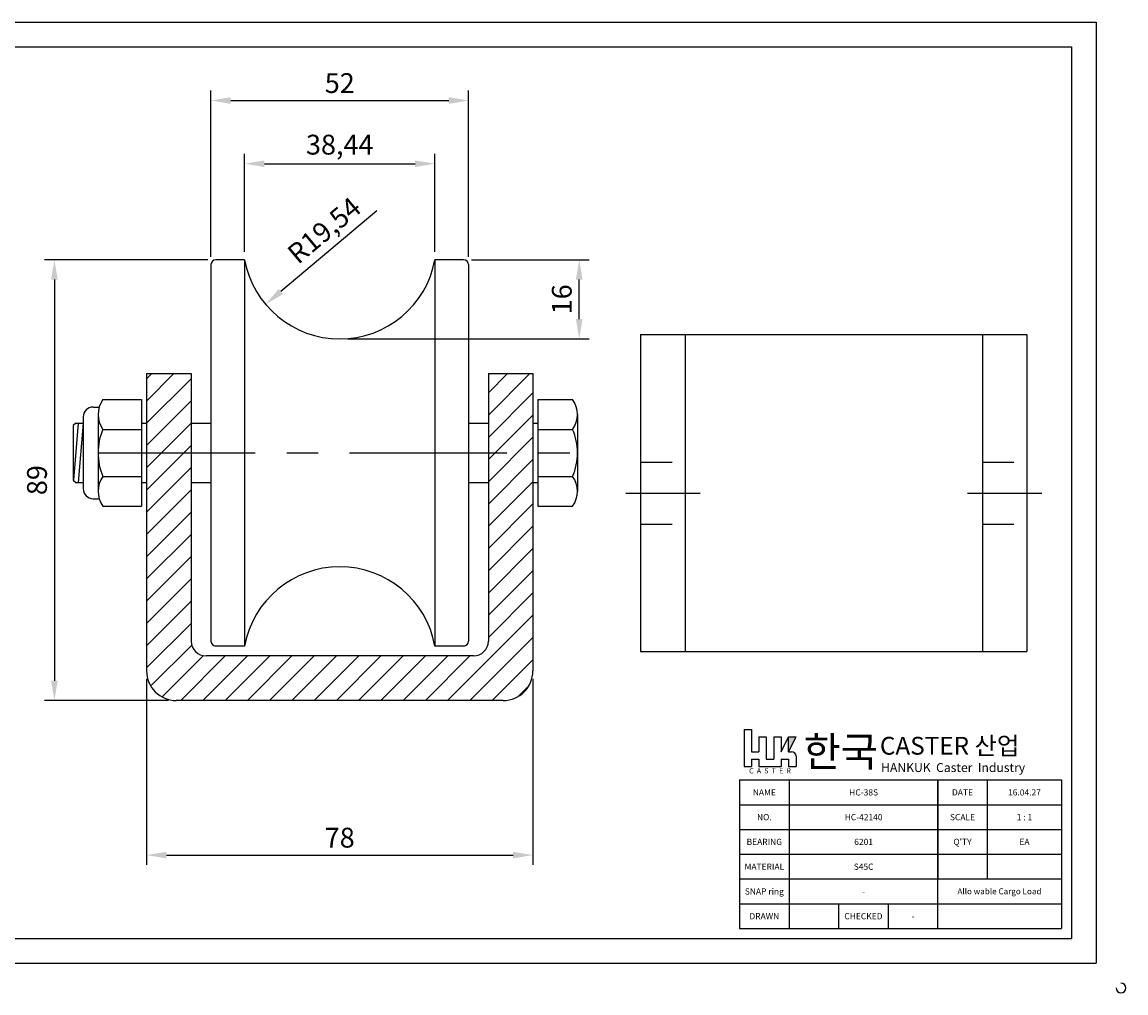
# Model space of a CAD drawing. Units: millimetres. Extents: x 3071 to 3423, y 739 to 941.
# Drawn here: x 3200 to 3423, y 739 to 935 of the extents above; entities that cross this region are included whole.
import ezdxf

# ---------------------------------------------------------------- set-up
doc = ezdxf.new("R2010")
doc.units = ezdxf.units.MM
doc.linetypes.add('CENTER', pattern=[50.8, 31.75, -6.35, 6.35, -6.35])
doc.linetypes.add('HIDDEN', pattern=[9.525, 6.35, -3.175])
doc.styles.get("Standard").update_dxf_attribs({"font": 'txt.shx', "bigfont": 'whgtxt.shx'})
doc.dimstyles.new('ISO-25', dxfattribs={"dimtxt": 2.5, "dimasz": 2.5, "dimexe": 1.25, "dimexo": 0.625, "dimtad": 1, "dimtxsty": 'Standard', "dimcen": 2.5, "dimclrd": 3, "dimclre": 3, "dimadec": 0, "dimazin": 0, "dimtfac": 1, "dimtmove": 0, "dimatfit": 3, "dimfxl": 0, "dimarcsym": 0})

# ---------------------------------------------------------------- blocks, each defined once
blk = doc.blocks.new('*D2')
at = {"color": 3, "lineweight": -2}
for p, q in [((3224.93, 802.57), (3224.93, 764.97)), ((3302.93, 802.57), (3302.93, 764.97)), ((3228.93, 766.97), (3298.93, 766.97))]:
    blk.add_line(p, q, dxfattribs=at)
at = {"color": 3}
for points in [[(3228.93, 767.63), (3228.93, 766.3), (3224.93, 766.97)], [(3298.93, 767.63), (3298.93, 766.3), (3302.93, 766.97)]]:
    blk.add_solid(points, dxfattribs=at)
at = {"layer": 'Defpoints', "color": 0}
for p in [(3224.93, 804.17), (3302.93, 804.17), (3302.93, 766.97)]:
    blk.add_point(p, dxfattribs=at)
at = {"color": 0, "insert": (3263.93, 769.97), "char_height": 4, "attachment_point": 5}
blk.add_mtext('78', dxfattribs=at)
blk = doc.blocks.new('*D110')
at = {"color": 3, "lineweight": -2}
for p, q in [((3244.71, 888.77), (3244.71, 908.55)), ((3283.15, 888.77), (3283.15, 908.55)), ((3248.71, 906.55), (3279.15, 906.55))]:
    blk.add_line(p, q, dxfattribs=at)
at = {"color": 3}
for points in [[(3248.71, 907.21), (3248.71, 905.88), (3244.71, 906.55)], [(3279.15, 907.21), (3279.15, 905.88), (3283.15, 906.55)]]:
    blk.add_solid(points, dxfattribs=at)
at = {"layer": 'Defpoints', "color": 0}
for p in [(3283.15, 906.55), (3244.71, 887.17), (3283.15, 887.17)]:
    blk.add_point(p, dxfattribs=at)
at = {"color": 0, "insert": (3263.93, 909.88), "char_height": 4, "attachment_point": 5}
blk.add_mtext('38,44', dxfattribs=at)
blk = doc.blocks.new('*D111')
at = {"color": 3, "lineweight": -2}
blk.add_line((3271.43, 897.01), (3252.03, 880.73), dxfattribs=at)
at = {"color": 3}
blk.add_solid([(3251.6, 881.24), (3252.46, 880.21), (3248.96, 878.15)], dxfattribs=at)
at = {"layer": 'Defpoints', "color": 0}
for p in [(3263.93, 890.72), (3248.96, 878.15)]:
    blk.add_point(p, dxfattribs=at)
at = {"color": 0, "insert": (3261.12, 892.71), "char_height": 4, "attachment_point": 5, "rotation": 40.0023}
blk.add_mtext('R19,54', dxfattribs=at)
blk = doc.blocks.new('*D112')
at = {"color": 3, "lineweight": -2}
for p, q in [((3290.53, 887.17), (3314.28, 887.17)), ((3312.28, 875.17), (3312.28, 883.17)), ((3265.53, 871.17), (3314.28, 871.17))]:
    blk.add_line(p, q, dxfattribs=at)
at = {"color": 3}
for points in [[(3311.61, 883.17), (3312.95, 883.17), (3312.28, 887.17)], [(3311.61, 875.17), (3312.95, 875.17), (3312.28, 871.17)]]:
    blk.add_solid(points, dxfattribs=at)
at = {"layer": 'Defpoints', "color": 0}
for p in [(3288.93, 887.17), (3312.28, 887.17), (3263.93, 871.17)]:
    blk.add_point(p, dxfattribs=at)
at = {"color": 0, "insert": (3309.28, 879.17), "char_height": 4, "attachment_point": 5, "rotation": 90}
blk.add_mtext('16', dxfattribs=at)
blk = doc.blocks.new('*D113')
at = {"color": 3, "lineweight": -2}
for p, q in [((3237.33, 887.17), (3204.33, 887.17)), ((3206.33, 883.17), (3206.33, 802.17)), ((3229.33, 798.17), (3204.33, 798.17))]:
    blk.add_line(p, q, dxfattribs=at)
at = {"color": 3}
for points in [[(3205.66, 883.17), (3206.99, 883.17), (3206.33, 887.17)], [(3205.66, 802.17), (3206.99, 802.17), (3206.33, 798.17)]]:
    blk.add_solid(points, dxfattribs=at)
at = {"layer": 'Defpoints', "color": 0}
for p in [(3238.93, 887.17), (3206.33, 798.17), (3230.93, 798.17)]:
    blk.add_point(p, dxfattribs=at)
at = {"color": 0, "insert": (3203.33, 842.67), "char_height": 4, "attachment_point": 5, "rotation": 90}
blk.add_mtext('89', dxfattribs=at)
blk = doc.blocks.new('*D114')
at = {"color": 3, "lineweight": -2}
for p, q in [((3237.93, 887.77), (3237.93, 921.31)), ((3289.93, 887.77), (3289.93, 921.31)), ((3241.93, 919.31), (3285.93, 919.31))]:
    blk.add_line(p, q, dxfattribs=at)
at = {"color": 3}
for points in [[(3241.93, 919.98), (3241.93, 918.64), (3237.93, 919.31)], [(3285.93, 919.98), (3285.93, 918.64), (3289.93, 919.31)]]:
    blk.add_solid(points, dxfattribs=at)
at = {"layer": 'Defpoints', "color": 0}
for p in [(3289.93, 919.31), (3237.93, 886.17), (3289.93, 886.17)]:
    blk.add_point(p, dxfattribs=at)
at = {"color": 0, "insert": (3263.93, 922.31), "char_height": 4, "attachment_point": 5}
blk.add_mtext('52', dxfattribs=at)

msp = doc.modelspace()

# ---------------------------------------------------------------- hatches: boundary and pattern name
h = msp.add_hatch()
h.set_pattern_fill('ANSI31', color=256, style=0)
h.paths.add_polyline_path([(3233.935, 864.173), (3224.935, 864.173), (3224.935, 848.173), (3233.935, 848.173)])
h.paths.add_polyline_path([(3233.935, 848.173), (3224.935, 848.173), (3224.935, 804.173, 0.4142136), (3230.935, 798.173), (3296.935, 798.173, 0.4142136), (3302.935, 804.173), (3302.935, 848.173), (3293.935, 848.173), (3293.935, 810.173, -0.4142136), (3290.935, 807.173), (3236.935, 807.173, -0.4142136), (3233.935, 810.173)])
h.paths.add_polyline_path([(3302.935, 864.173), (3293.935, 864.173), (3293.935, 848.173), (3302.935, 848.173)])
msp.add_hatch(color=1).paths.add_polyline_path([(3356.056, 790.844), (3354.556, 790.844), (3354.556, 787.844)])

# ---------------------------------------------------------------- linework, layer by layer
for p, q in [((3076.656, 935.144), (3416.656, 935.144)), ((3416.656, 935.144), (3416.656, 745.144)), ((3081.656, 930.144), (3411.656, 930.144)), ((3411.656, 930.144), (3411.656, 750.144)), ((3244.715, 887.173), (3238.935, 887.173)), ((3244.715, 887.173), (3244.715, 809.173)), ((3288.935, 887.173), (3283.155, 887.173)), ((3283.155, 887.173), (3283.155, 809.173)), ((3237.935, 886.173), (3237.935, 810.173)), ((3289.935, 886.173), (3289.935, 810.173)), ((3324.674, 872.055), (3324.674, 808.055)), ((3324.674, 872.055), (3402.674, 872.055)), ((3333.674, 872.055), (3333.674, 808.055)), ((3393.674, 872.055), (3393.674, 808.055)), ((3402.674, 872.055), (3402.674, 808.055)), ((3224.935, 864.173), (3224.935, 804.173)), ((3224.935, 864.173), (3233.935, 864.173)), ((3233.935, 864.173), (3233.935, 810.173)), ((3293.935, 864.173), (3293.935, 810.173)), ((3293.935, 864.173), (3302.935, 864.173)), ((3302.935, 864.173), (3302.935, 804.173)), ((3216.135, 858.923), (3223.935, 858.923)), ((3223.935, 858.923), (3223.935, 837.423)), ((3303.935, 858.923), (3310.935, 858.923)), ((3303.935, 858.923), (3303.935, 837.423)), ((3214.135, 857.423), (3215.365, 857.423)), ((3215.135, 855.923), (3215.135, 840.423)), ((3311.935, 855.923), (3311.935, 840.423)), ((3210.635, 854.173), (3210.135, 853.673)), ((3210.135, 853.673), (3210.135, 842.673)), ((3211.135, 854.173), (3210.173, 842.635)), ((3210.635, 854.173), (3212.135, 854.173)), ((3212.135, 854.173), (3211.135, 842.173)), ((3212.135, 855.423), (3212.135, 840.923)), ((3223.935, 854.173), (3224.935, 854.173)), ((3233.935, 854.173), (3237.935, 854.173)), ((3289.935, 854.173), (3293.935, 854.173)), ((3302.935, 854.173), (3303.935, 854.173)), ((3216.135, 852.923), (3223.935, 852.923)), ((3303.935, 852.923), (3310.935, 852.923)), ((3210.135, 842.673), (3210.635, 842.173)), ((3216.135, 843.423), (3223.935, 843.423)), ((3303.935, 843.423), (3310.935, 843.423)), ((3210.635, 842.173), (3212.135, 842.173)), ((3223.935, 842.173), (3224.935, 842.173)), ((3233.935, 842.173), (3237.935, 842.173)), ((3289.935, 842.173), (3293.935, 842.173)), ((3302.935, 842.173), (3303.935, 842.173)), ((3214.135, 838.923), (3215.365, 838.923)), ((3216.135, 837.423), (3223.935, 837.423)), ((3303.935, 837.423), (3310.935, 837.423)), ((3244.715, 809.173), (3238.935, 809.173)), ((3288.935, 809.173), (3283.155, 809.173)), ((3290.935, 807.173), (3236.935, 807.173)), ((3324.674, 808.055), (3402.674, 808.055)), ((3224.935, 804.173), (3224.935, 804.173)), ((3302.935, 804.173), (3302.935, 804.173)), ((3296.935, 798.173), (3230.935, 798.173)), ((3345.556, 792.344), (3345.556, 784.844)), ((3345.556, 792.344), (3347.056, 792.344)), ((3347.056, 792.344), (3347.056, 787.844)), ((3348.556, 790.844), (3348.556, 787.844)), ((3348.556, 790.844), (3350.056, 790.844)), ((3350.056, 790.844), (3350.056, 786.344)), ((3351.556, 790.844), (3351.556, 786.344)), ((3351.556, 790.844), (3353.056, 790.844)), ((3353.056, 790.844), (3353.056, 787.844)), ((3353.056, 787.844), (3354.556, 790.844)), ((3354.556, 790.844), (3356.056, 790.844)), ((3354.556, 787.844), (3356.056, 790.844)), ((3354.556, 787.844), (3354.556, 790.844)), ((3347.056, 787.844), (3348.556, 787.844)), ((3354.556, 787.844), (3355.156, 787.844)), ((3356.056, 786.944), (3356.056, 784.844)), ((3345.556, 784.844), (3347.056, 784.844)), ((3347.056, 786.344), (3347.056, 784.844)), ((3347.056, 786.344), (3348.556, 786.344)), ((3348.556, 786.344), (3348.556, 784.844)), ((3348.556, 784.844), (3350.056, 784.844)), ((3350.056, 786.344), (3351.556, 786.344)), ((3350.056, 784.844), (3353.056, 784.844)), ((3353.056, 786.344), (3353.056, 784.844)), ((3353.056, 786.344), (3354.556, 786.344)), ((3354.556, 786.344), (3354.556, 784.844)), ((3354.556, 784.844), (3356.056, 784.844)), ((3344.656, 782.144), (3384.656, 782.144)), ((3344.656, 782.144), (3344.656, 752.144)), ((3344.656, 782.144), (3403.456, 782.144)), ((3354.656, 782.144), (3354.656, 752.144)), ((3354.656, 782.144), (3354.656, 752.144)), ((3384.656, 782.144), (3409.656, 782.144)), ((3384.656, 782.144), (3384.656, 762.144)), ((3384.656, 752.144), (3384.656, 782.144)), ((3394.656, 782.144), (3394.656, 762.144)), ((3409.656, 782.144), (3409.656, 752.144)), ((3344.656, 777.144), (3384.656, 777.144)), ((3384.656, 777.144), (3409.656, 777.144)), ((3344.656, 772.144), (3384.656, 772.144)), ((3384.656, 772.144), (3409.656, 772.144)), ((3344.656, 767.144), (3384.656, 767.144)), ((3384.656, 767.144), (3409.656, 767.144)), ((3344.656, 762.144), (3384.656, 762.144)), ((3384.656, 762.144), (3409.656, 762.144)), ((3409.656, 759.144), (3409.656, 752.144)), ((3344.656, 757.144), (3384.656, 757.144)), ((3364.656, 757.144), (3364.656, 752.144)), ((3374.656, 757.144), (3374.656, 752.144)), ((3384.656, 757.144), (3409.656, 757.144)), ((3344.656, 752.144), (3384.656, 752.144)), ((3384.656, 752.144), (3409.656, 752.144)), ((3081.656, 750.144), (3411.656, 750.144)), ((3076.656, 745.144), (3416.656, 745.144))]:
    msp.add_line(p, q)
at = {"color": 1, "linetype": 'CENTER'}
for p, q in [((3215.135, 848.173), (3311.935, 848.173)), ((3321.674, 840.055), (3336.674, 840.055)), ((3390.674, 840.055), (3405.674, 840.055))]:
    msp.add_line(p, q, dxfattribs=at)
at = {"color": 2, "linetype": 'HIDDEN'}
for p, q in [((3324.674, 846.305), (3333.674, 846.305)), ((3393.674, 846.305), (3402.674, 846.305)), ((3324.674, 833.805), (3333.674, 833.805)), ((3393.674, 833.805), (3402.674, 833.805))]:
    msp.add_line(p, q, dxfattribs=at)
for centre, radius, start, end in [((3238.935, 886.173), 1, 90, 180), ((3263.935, 890.717), 19.544, 190.44753, 349.55247), ((3288.935, 886.173), 1, 0, 90), ((3220.135, 855.923), 5, 143.1301, 216.8699), ((3306.935, 855.923), 5, 323.1301, 36.8699), ((3214.135, 855.423), 2, 90, 180), ((3226.916, 848.173), 11.781, 156.22268, 203.77732), ((3300.154, 848.173), 11.781, 336.22268, 23.77732), ((3220.135, 840.423), 5, 143.1301, 216.8699), ((3306.935, 840.423), 5, 323.1301, 36.8699), ((3214.135, 840.923), 2, 180, 270), ((3263.935, 805.629), 19.544, 10.44753, 169.55247), ((3236.935, 810.173), 3, 180, 270), ((3238.935, 810.173), 1, 180, 270), ((3288.935, 810.173), 1, 270, 0), ((3290.935, 810.173), 3, 270, 0), ((3230.935, 804.173), 6, 180, 270), ((3296.935, 804.173), 6, 270, 0), ((3355.156, 786.944), 0.9, 0, 90), ((3421.656, 740.144), 1, 180, 90)]:
    msp.add_arc(centre, radius, start, end)

# ---------------------------------------------------------------- texts
at = {"attachment_point": 1}
for s, insert, char_height, width in [('{\\fHYdnkB|b0|i0|c129|p18;한국}', (3357.556, 790.844), 6, 15.12448), ('{\\fHYtbrB|b0|i0|c129|p18;\\H0.27778x; \\H3.6x;CASTER 산업}', (3372.68, 790.844), 3.6, 41.95932), ('{\\fHYnamB|b1|i0|c129|p18; HANKUK  Caster  Industry}', (3372.68, 785.544), 1.8, 41.95932)]:
    msp.add_mtext(s, dxfattribs=dict(at, insert=insert, char_height=char_height, width=width))
for s, width, heights, insert, char_height, attachment_point in [('{\\fMalgun Gothic|b1|i0|c129|p50;\\C1;C\\C256;  \\C22;A \\C256; \\C2;S \\C256; \\C3;T \\C256; \\C5;E \\C256; \\C196;R}', 35, [0], (3350.806, 783.458), 1.05, 8), ('NAME', 20, [10], (3349.656, 779.632), 1.25, 5), ('HC-38S', 60, [10], (3369.7, 779.632), 1.25, 5), ('DATE', 20, [10], (3389.656, 779.632), 1.25, 5), ('16.04.27', 30, [10], (3402.174, 779.632), 1.25, 5), ('NO.', 20, [10], (3349.656, 774.632), 1.25, 5), ('HC-42140', 60, [10], (3369.7, 774.632), 1.25, 5), ('SCALE', 20, [10], (3389.656, 774.632), 1.25, 5), ('1 : 1', 30, [10], (3402.174, 774.632), 1.25, 5), ('BEARING', 20, [10], (3349.656, 769.632), 1.25, 5), ('6201', 60, [10], (3369.7, 769.632), 1.25, 5), ("Q'TY", 20, [10], (3389.656, 769.632), 1.25, 5), ('EA', 30, [10], (3402.174, 769.632), 1.25, 5), ('MATERIAL', 20, [10], (3349.656, 764.632), 1.25, 5), ('S45C', 60, [10], (3369.7, 764.632), 1.25, 5), ('SNAP ring', 20, [10], (3349.656, 759.632), 1.25, 5), ('Allo wable Cargo Load', 50.0335, [10], (3397.128, 759.654), 1.2, 5), ('-', 60, [10], (3369.7, 759.632), 1.25, 5), ('DRAWN', 20, [10], (3349.656, 754.632), 1.25, 5), ('CHECKED', 20, [10], (3369.656, 754.632), 1.25, 5), ('-', 20, [10], (3379.656, 754.632), 1.25, 5)]:
    msp.add_mtext_dynamic_manual_height_columns(s, width=width, gutter_width=12.5, heights=heights, dxfattribs=dict(insert=insert, char_height=char_height, attachment_point=attachment_point))

# ---------------------------------------------------------------- dimensions: what is measured, and where the dimension line sits
for base, p1, p2, picture, middle in [((3289.935, 919.309), (3237.935, 886.173), (3289.935, 886.173), '*D114', (3263.935, 922.309)), ((3283.155, 906.545), (3244.715, 887.173), (3283.155, 887.173), '*D110', (3263.935, 909.878)), ((3302.935, 766.965), (3224.935, 804.173), (3302.935, 804.173), '*D2', (3263.935, 769.965))]:
    dim = msp.add_linear_dim(base=base, p1=p1, p2=p2, dimstyle='ISO-25', override={"dimscale": 1.6, "dimexo": 1})
    dim.commit()
    dim.dimension.update_dxf_attribs({"geometry": picture, "text_midpoint": middle})
dim = msp.add_radius_dim(center=(3263.935, 890.717), mpoint=(3248.964, 878.154), dimstyle='ISO-25', override={"dimscale": 1.6, "dimexo": 1})
dim.commit()
dim.dimension.update_dxf_attribs({"geometry": '*D111', "text_midpoint": (3263.263, 890.153), "dimtype": 164})
for base, p1, p2, picture, middle in [((3206.327, 798.173), (3238.935, 887.173), (3230.935, 798.173), '*D113', (3203.327, 842.673)), ((3312.28, 887.173), (3263.935, 871.173), (3288.935, 887.173), '*D112', (3309.28, 879.173))]:
    dim = msp.add_linear_dim(base=base, p1=p1, p2=p2, angle=90, dimstyle='ISO-25', override={"dimscale": 1.6, "dimexo": 1})
    dim.commit()
    dim.dimension.update_dxf_attribs({"geometry": picture, "text_midpoint": middle})

doc.saveas('drawing.dxf')
